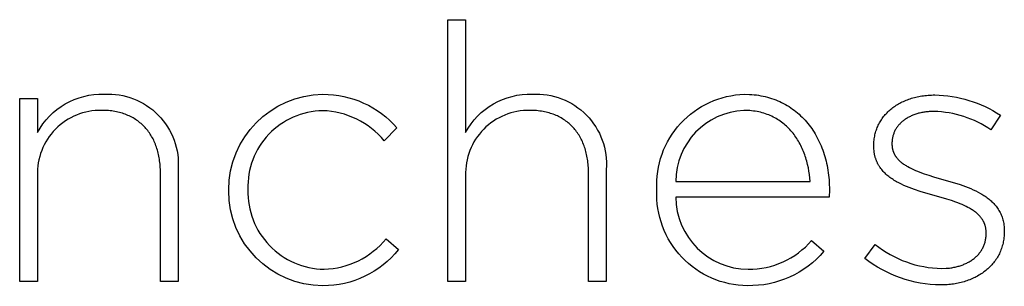
# Model space of a CAD drawing. Units: millimetres. Extents: x -275 to 3165, y -313 to 1765.
# Drawn here: x 511 to 569, y -313 to -297 of the extents above; entities that cross this region are included whole.
import ezdxf

# ---------------------------------------------------------------- set-up
doc = ezdxf.new("R2010")
doc.units = ezdxf.units.MM
doc.header["$LTSCALE"] = 23.1
doc.layers.add('FISHER_PAYKEL', color=7, linetype='Continuous', true_color=0x000000)

msp = doc.modelspace()

# ---------------------------------------------------------------- linework, layer by layer
at = {"layer": 'FISHER_PAYKEL'}
for p, q in [((536.256, -312.488), (536.256, -297.047)), ((536.256, -297.047), (537.304, -297.047)), ((537.304, -297.047), (537.304, -303.711)), ((511.021, -312.489), (511.021, -301.698)), ((511.021, -301.698), (512.068, -301.698)), ((512.068, -301.698), (512.068, -303.709)), ((553.742, -301.446), (554.026, -301.453)), ((554.026, -301.453), (554.165, -301.462)), ((554.165, -301.462), (554.303, -301.475)), ((554.303, -301.475), (554.439, -301.49)), ((554.439, -301.49), (554.573, -301.509)), ((554.573, -301.509), (554.705, -301.532)), ((554.705, -301.532), (554.836, -301.558)), ((554.836, -301.558), (554.965, -301.587)), ((554.965, -301.587), (555.092, -301.619)), ((555.092, -301.619), (555.217, -301.655)), ((555.217, -301.655), (555.341, -301.694)), ((555.341, -301.694), (555.462, -301.735)), ((555.462, -301.735), (555.582, -301.78)), ((563.339, -301.768), (563.418, -301.739)), ((563.418, -301.739), (563.5, -301.711)), ((563.5, -301.711), (563.582, -301.685)), ((563.582, -301.685), (563.665, -301.66)), ((563.665, -301.66), (563.75, -301.637)), ((563.75, -301.637), (563.836, -301.616)), ((563.836, -301.616), (563.923, -301.596)), ((563.923, -301.596), (564.012, -301.577)), ((564.012, -301.577), (564.101, -301.561)), ((564.101, -301.561), (564.192, -301.546)), ((564.192, -301.546), (564.283, -301.533)), ((564.283, -301.533), (564.376, -301.521)), ((564.376, -301.521), (564.47, -301.511)), ((564.47, -301.511), (564.565, -301.503)), ((564.565, -301.503), (564.66, -301.497)), ((564.66, -301.497), (564.757, -301.493)), ((564.757, -301.493), (564.855, -301.49)), ((564.855, -301.49), (564.954, -301.489)), ((555.582, -301.78), (555.7, -301.828)), ((555.7, -301.828), (555.815, -301.879)), ((555.815, -301.879), (555.929, -301.933)), ((555.929, -301.933), (556.041, -301.99)), ((556.041, -301.99), (556.151, -302.05)), ((556.151, -302.05), (556.259, -302.112)), ((556.259, -302.112), (556.365, -302.178)), ((556.365, -302.178), (556.469, -302.246)), ((556.469, -302.246), (556.571, -302.317)), ((556.571, -302.317), (556.67, -302.391)), ((562.306, -302.38), (562.364, -302.33)), ((562.364, -302.33), (562.424, -302.281)), ((562.424, -302.281), (562.486, -302.233)), ((562.486, -302.233), (562.549, -302.187)), ((562.549, -302.187), (562.614, -302.142)), ((562.614, -302.142), (562.68, -302.098)), ((562.68, -302.098), (562.748, -302.056)), ((562.748, -302.056), (562.817, -302.015)), ((562.817, -302.015), (562.887, -301.975)), ((562.887, -301.975), (562.959, -301.937)), ((562.959, -301.937), (563.032, -301.901)), ((563.032, -301.901), (563.107, -301.865)), ((563.107, -301.865), (563.183, -301.831)), ((563.183, -301.831), (563.26, -301.799)), ((563.26, -301.799), (563.339, -301.768)), ((515.953, -302.397), (515.85, -302.396)), ((516.054, -302.401), (515.953, -302.397)), ((516.154, -302.406), (516.054, -302.401)), ((516.252, -302.413), (516.154, -302.406)), ((516.349, -302.423), (516.252, -302.413)), ((516.444, -302.434), (516.349, -302.423)), ((516.538, -302.448), (516.444, -302.434)), ((516.631, -302.463), (516.538, -302.448)), ((516.722, -302.481), (516.631, -302.463)), ((516.812, -302.501), (516.722, -302.481)), ((516.9, -302.522), (516.812, -302.501)), ((516.987, -302.546), (516.9, -302.522)), ((517.073, -302.571), (516.987, -302.546)), ((517.157, -302.599), (517.073, -302.571)), ((517.239, -302.628), (517.157, -302.599)), ((517.32, -302.659), (517.239, -302.628)), ((517.4, -302.692), (517.32, -302.659)), ((517.478, -302.727), (517.4, -302.692)), ((517.554, -302.764), (517.478, -302.727)), ((517.629, -302.803), (517.554, -302.764)), ((517.703, -302.843), (517.629, -302.803)), ((517.774, -302.886), (517.703, -302.843)), ((517.845, -302.93), (517.774, -302.886)), ((541.188, -302.399), (541.085, -302.398)), ((541.289, -302.403), (541.188, -302.399)), ((541.388, -302.408), (541.289, -302.403)), ((541.486, -302.415), (541.388, -302.408)), ((541.583, -302.425), (541.486, -302.415)), ((541.679, -302.436), (541.583, -302.425)), ((541.773, -302.45), (541.679, -302.436)), ((541.865, -302.465), (541.773, -302.45)), ((541.956, -302.483), (541.865, -302.465)), ((542.046, -302.503), (541.956, -302.483)), ((542.134, -302.524), (542.046, -302.503)), ((542.221, -302.548), (542.134, -302.524)), ((542.306, -302.573), (542.221, -302.548)), ((542.39, -302.601), (542.306, -302.573)), ((542.472, -302.63), (542.39, -302.601)), ((542.553, -302.661), (542.472, -302.63)), ((542.633, -302.694), (542.553, -302.661)), ((542.711, -302.729), (542.633, -302.694)), ((542.787, -302.766), (542.711, -302.729)), ((542.862, -302.805), (542.787, -302.766)), ((542.935, -302.845), (542.862, -302.805)), ((543.007, -302.888), (542.935, -302.845)), ((543.077, -302.932), (543.007, -302.888)), ((553.82, -302.4), (553.703, -302.399)), ((553.934, -302.405), (553.82, -302.4)), ((554.047, -302.412), (553.934, -302.405)), ((554.158, -302.422), (554.047, -302.412)), ((554.267, -302.435), (554.158, -302.422)), ((554.374, -302.45), (554.267, -302.435)), ((554.48, -302.468), (554.374, -302.45)), ((554.583, -302.489), (554.48, -302.468)), ((554.685, -302.513), (554.583, -302.489)), ((554.785, -302.539), (554.685, -302.513)), ((554.884, -302.567), (554.785, -302.539)), ((554.98, -302.598), (554.884, -302.567)), ((555.075, -302.632), (554.98, -302.598)), ((555.168, -302.668), (555.075, -302.632)), ((555.259, -302.706), (555.168, -302.668)), ((555.348, -302.746), (555.259, -302.706)), ((555.436, -302.789), (555.348, -302.746)), ((555.522, -302.834), (555.436, -302.789)), ((555.606, -302.881), (555.522, -302.834)), ((555.688, -302.931), (555.606, -302.881)), ((556.67, -302.391), (556.768, -302.467)), ((556.768, -302.467), (556.864, -302.546)), ((556.864, -302.546), (556.957, -302.627)), ((556.957, -302.627), (557.048, -302.711)), ((557.048, -302.711), (557.137, -302.798)), ((557.137, -302.798), (557.224, -302.887)), ((557.224, -302.887), (557.309, -302.978)), ((561.809, -302.948), (561.851, -302.886)), ((561.851, -302.886), (561.895, -302.825)), ((561.895, -302.825), (561.941, -302.766)), ((561.941, -302.766), (561.988, -302.707)), ((561.988, -302.707), (562.037, -302.649)), ((562.037, -302.649), (562.087, -302.593)), ((562.087, -302.593), (562.139, -302.538)), ((562.139, -302.538), (562.193, -302.484)), ((562.193, -302.484), (562.249, -302.432)), ((562.249, -302.432), (562.306, -302.38)), ((563.235, -302.908), (563.192, -302.938)), ((563.279, -302.88), (563.235, -302.908)), ((563.325, -302.852), (563.279, -302.88)), ((563.371, -302.825), (563.325, -302.852)), ((563.418, -302.799), (563.371, -302.825)), ((563.467, -302.774), (563.418, -302.799)), ((563.516, -302.75), (563.467, -302.774)), ((563.567, -302.726), (563.516, -302.75)), ((563.618, -302.704), (563.567, -302.726)), ((563.671, -302.682), (563.618, -302.704)), ((563.724, -302.661), (563.671, -302.682)), ((563.778, -302.642), (563.724, -302.661)), ((563.834, -302.623), (563.778, -302.642)), ((563.89, -302.605), (563.834, -302.623)), ((563.947, -302.588), (563.89, -302.605)), ((564.005, -302.572), (563.947, -302.588)), ((564.064, -302.558), (564.005, -302.572)), ((564.124, -302.544), (564.064, -302.558)), ((564.185, -302.531), (564.124, -302.544)), ((564.246, -302.519), (564.185, -302.531)), ((564.309, -302.509), (564.246, -302.519)), ((564.372, -302.499), (564.309, -302.509)), ((564.436, -302.491), (564.372, -302.499)), ((564.501, -302.483), (564.436, -302.491)), ((564.567, -302.477), (564.501, -302.483)), ((564.633, -302.472), (564.567, -302.477)), ((564.908, -302.463), (564.633, -302.472)), ((568.82, -302.674), (568.263, -303.542)), ((517.914, -302.976), (517.845, -302.93)), ((517.981, -303.023), (517.914, -302.976)), ((518.047, -303.073), (517.981, -303.023)), ((518.111, -303.124), (518.047, -303.073)), ((518.173, -303.176), (518.111, -303.124)), ((518.234, -303.231), (518.173, -303.176)), ((518.294, -303.287), (518.234, -303.231)), ((518.352, -303.345), (518.294, -303.287)), ((518.408, -303.404), (518.352, -303.345)), ((518.462, -303.465), (518.408, -303.404)), ((518.515, -303.528), (518.462, -303.465)), ((533.257, -303.433), (532.509, -304.195)), ((543.146, -302.978), (543.077, -302.932)), ((543.213, -303.025), (543.146, -302.978)), ((543.279, -303.075), (543.213, -303.025)), ((543.343, -303.126), (543.279, -303.075)), ((543.406, -303.179), (543.343, -303.126)), ((543.467, -303.233), (543.406, -303.179)), ((543.526, -303.289), (543.467, -303.233)), ((543.584, -303.347), (543.526, -303.289)), ((543.64, -303.406), (543.584, -303.347)), ((543.695, -303.468), (543.64, -303.406)), ((543.747, -303.53), (543.695, -303.468)), ((555.769, -302.982), (555.688, -302.931)), ((555.848, -303.036), (555.769, -302.982)), ((555.925, -303.091), (555.848, -303.036)), ((556, -303.149), (555.925, -303.091)), ((556.074, -303.208), (556, -303.149)), ((556.145, -303.27), (556.074, -303.208)), ((556.216, -303.333), (556.145, -303.27)), ((556.284, -303.398), (556.216, -303.333)), ((556.351, -303.465), (556.284, -303.398)), ((556.415, -303.533), (556.351, -303.465)), ((557.309, -302.978), (557.392, -303.072)), ((557.392, -303.072), (557.472, -303.168)), ((557.472, -303.168), (557.55, -303.266)), ((557.55, -303.266), (557.625, -303.367)), ((557.625, -303.367), (557.699, -303.47)), ((557.699, -303.47), (557.77, -303.575)), ((561.512, -303.552), (561.538, -303.481)), ((561.538, -303.481), (561.565, -303.411)), ((561.565, -303.411), (561.595, -303.341)), ((561.595, -303.341), (561.626, -303.273)), ((561.626, -303.273), (561.659, -303.206)), ((561.659, -303.206), (561.694, -303.14)), ((561.694, -303.14), (561.73, -303.075)), ((561.73, -303.075), (561.769, -303.011)), ((561.769, -303.011), (561.809, -302.948)), ((562.678, -303.47), (562.654, -303.511)), ((562.704, -303.43), (562.678, -303.47)), ((562.732, -303.39), (562.704, -303.43)), ((562.76, -303.351), (562.732, -303.39)), ((562.79, -303.313), (562.76, -303.351)), ((562.82, -303.275), (562.79, -303.313)), ((562.852, -303.238), (562.82, -303.275)), ((562.886, -303.202), (562.852, -303.238)), ((562.92, -303.166), (562.886, -303.202)), ((562.955, -303.131), (562.92, -303.166)), ((562.992, -303.097), (562.955, -303.131)), ((563.03, -303.064), (562.992, -303.097)), ((563.069, -303.031), (563.03, -303.064)), ((563.109, -302.999), (563.069, -303.031)), ((563.15, -302.968), (563.109, -302.999)), ((563.192, -302.938), (563.15, -302.968)), ((518.567, -303.592), (518.515, -303.528)), ((518.616, -303.658), (518.567, -303.592)), ((518.664, -303.726), (518.616, -303.658)), ((518.711, -303.795), (518.664, -303.726)), ((518.756, -303.865), (518.711, -303.795)), ((518.799, -303.937), (518.756, -303.865)), ((518.84, -304.011), (518.799, -303.937)), ((518.88, -304.086), (518.84, -304.011)), ((518.918, -304.162), (518.88, -304.086)), ((543.799, -303.595), (543.747, -303.53)), ((543.848, -303.66), (543.799, -303.595)), ((543.896, -303.728), (543.848, -303.66)), ((543.943, -303.797), (543.896, -303.728)), ((543.988, -303.867), (543.943, -303.797)), ((544.031, -303.939), (543.988, -303.867)), ((544.072, -304.013), (544.031, -303.939)), ((544.112, -304.088), (544.072, -304.013)), ((544.15, -304.164), (544.112, -304.088)), ((556.479, -303.603), (556.415, -303.533)), ((556.54, -303.675), (556.479, -303.603)), ((556.6, -303.748), (556.54, -303.675)), ((556.658, -303.823), (556.6, -303.748)), ((556.714, -303.9), (556.658, -303.823)), ((556.769, -303.978), (556.714, -303.9)), ((556.821, -304.057), (556.769, -303.978)), ((556.872, -304.138), (556.821, -304.057)), ((557.77, -303.575), (557.839, -303.682)), ((557.839, -303.682), (557.905, -303.791)), ((557.905, -303.791), (557.969, -303.903)), ((557.969, -303.903), (558.031, -304.016)), ((558.031, -304.016), (558.09, -304.131)), ((561.379, -304.151), (561.389, -304.073)), ((561.389, -304.073), (561.401, -303.996)), ((561.401, -303.996), (561.414, -303.92)), ((561.414, -303.92), (561.43, -303.844)), ((561.43, -303.844), (561.448, -303.77)), ((561.448, -303.77), (561.467, -303.696)), ((561.467, -303.696), (561.489, -303.623)), ((561.489, -303.623), (561.512, -303.552)), ((562.457, -304.048), (562.449, -304.096)), ((562.466, -304), (562.457, -304.048)), ((562.476, -303.953), (562.466, -304)), ((562.488, -303.907), (562.476, -303.953)), ((562.501, -303.86), (562.488, -303.907)), ((562.516, -303.815), (562.501, -303.86)), ((562.532, -303.77), (562.516, -303.815)), ((562.549, -303.725), (562.532, -303.77)), ((562.567, -303.681), (562.549, -303.725)), ((562.587, -303.638), (562.567, -303.681)), ((562.608, -303.595), (562.587, -303.638)), ((562.63, -303.553), (562.608, -303.595)), ((562.654, -303.511), (562.63, -303.553)), ((518.954, -304.24), (518.918, -304.162)), ((518.989, -304.32), (518.954, -304.24)), ((519.022, -304.4), (518.989, -304.32)), ((519.053, -304.483), (519.022, -304.4)), ((519.083, -304.566), (519.053, -304.483)), ((519.11, -304.651), (519.083, -304.566)), ((519.137, -304.737), (519.11, -304.651)), ((544.186, -304.242), (544.15, -304.164)), ((544.221, -304.322), (544.186, -304.242)), ((544.254, -304.403), (544.221, -304.322)), ((544.285, -304.485), (544.254, -304.403)), ((544.314, -304.568), (544.285, -304.485)), ((544.342, -304.653), (544.314, -304.568)), ((544.368, -304.74), (544.342, -304.653)), ((556.922, -304.22), (556.872, -304.138)), ((556.97, -304.303), (556.922, -304.22)), ((557.016, -304.388), (556.97, -304.303)), ((557.06, -304.474), (557.016, -304.388)), ((557.103, -304.561), (557.06, -304.474)), ((557.144, -304.649), (557.103, -304.561)), ((557.183, -304.738), (557.144, -304.649)), ((558.09, -304.131), (558.147, -304.249)), ((558.147, -304.249), (558.201, -304.368)), ((558.201, -304.368), (558.253, -304.489)), ((558.253, -304.489), (558.302, -304.612)), ((558.302, -304.612), (558.349, -304.737)), ((561.362, -304.512), (561.363, -304.389)), ((561.364, -304.602), (561.362, -304.512)), ((561.363, -304.389), (561.367, -304.309)), ((561.368, -304.689), (561.364, -304.602)), ((561.367, -304.309), (561.372, -304.23)), ((561.372, -304.23), (561.379, -304.151)), ((562.432, -304.293), (562.431, -304.343)), ((562.431, -304.343), (562.432, -304.413)), ((562.434, -304.243), (562.432, -304.293)), ((562.432, -304.413), (562.432, -304.441)), ((562.432, -304.441), (562.434, -304.469)), ((562.438, -304.193), (562.434, -304.243)), ((562.434, -304.469), (562.436, -304.496)), ((562.436, -304.496), (562.438, -304.523)), ((562.443, -304.144), (562.438, -304.193)), ((562.438, -304.523), (562.441, -304.55)), ((562.441, -304.55), (562.444, -304.576)), ((562.449, -304.096), (562.443, -304.144)), ((562.444, -304.576), (562.448, -304.603)), ((562.448, -304.603), (562.453, -304.629)), ((562.453, -304.629), (562.458, -304.654)), ((562.458, -304.654), (562.463, -304.68)), ((519.161, -304.825), (519.137, -304.737)), ((519.183, -304.914), (519.161, -304.825)), ((519.204, -305.004), (519.183, -304.914)), ((519.223, -305.096), (519.204, -305.004)), ((519.24, -305.189), (519.223, -305.096)), ((519.256, -305.283), (519.24, -305.189)), ((544.393, -304.827), (544.368, -304.74)), ((544.415, -304.916), (544.393, -304.827)), ((544.436, -305.006), (544.415, -304.916)), ((544.455, -305.098), (544.436, -305.006)), ((544.472, -305.191), (544.455, -305.098)), ((544.488, -305.285), (544.472, -305.191)), ((557.22, -304.829), (557.183, -304.738)), ((557.256, -304.92), (557.22, -304.829)), ((557.29, -305.012), (557.256, -304.92)), ((557.323, -305.105), (557.29, -305.012)), ((557.354, -305.199), (557.323, -305.105)), ((557.383, -305.294), (557.354, -305.199)), ((558.349, -304.737), (558.393, -304.863)), ((558.393, -304.863), (558.435, -304.992)), ((558.435, -304.992), (558.474, -305.121)), ((558.474, -305.121), (558.511, -305.253)), ((561.375, -304.774), (561.368, -304.689)), ((561.385, -304.857), (561.375, -304.774)), ((561.391, -304.898), (561.385, -304.857)), ((561.397, -304.939), (561.391, -304.898)), ((561.405, -304.979), (561.397, -304.939)), ((561.412, -305.018), (561.405, -304.979)), ((561.421, -305.057), (561.412, -305.018)), ((561.43, -305.096), (561.421, -305.057)), ((561.44, -305.134), (561.43, -305.096)), ((561.45, -305.172), (561.44, -305.134)), ((561.461, -305.209), (561.45, -305.172)), ((561.473, -305.246), (561.461, -305.209)), ((561.485, -305.282), (561.473, -305.246)), ((562.463, -304.68), (562.469, -304.705)), ((562.469, -304.705), (562.475, -304.73)), ((562.475, -304.73), (562.482, -304.755)), ((562.482, -304.755), (562.49, -304.779)), ((562.49, -304.779), (562.498, -304.803)), ((562.498, -304.803), (562.506, -304.827)), ((562.506, -304.827), (562.515, -304.851)), ((562.515, -304.851), (562.524, -304.875)), ((562.524, -304.875), (562.534, -304.898)), ((562.534, -304.898), (562.544, -304.921)), ((562.544, -304.921), (562.555, -304.944)), ((562.555, -304.944), (562.566, -304.966)), ((562.566, -304.966), (562.578, -304.989)), ((562.578, -304.989), (562.59, -305.011)), ((562.59, -305.011), (562.602, -305.033)), ((562.602, -305.033), (562.615, -305.054)), ((562.615, -305.054), (562.628, -305.076)), ((562.628, -305.076), (562.642, -305.097)), ((562.642, -305.097), (562.656, -305.118)), ((562.656, -305.118), (562.671, -305.139)), ((562.671, -305.139), (562.686, -305.159)), ((562.686, -305.159), (562.701, -305.179)), ((562.701, -305.179), (562.717, -305.2)), ((562.717, -305.2), (562.75, -305.239)), ((562.75, -305.239), (562.785, -305.278)), ((519.27, -305.378), (519.256, -305.283)), ((519.281, -305.475), (519.27, -305.378)), ((519.291, -305.573), (519.281, -305.475)), ((519.3, -305.672), (519.291, -305.573)), ((519.306, -305.772), (519.3, -305.672)), ((519.311, -305.873), (519.306, -305.772)), ((544.501, -305.38), (544.488, -305.285)), ((544.513, -305.477), (544.501, -305.38)), ((544.523, -305.575), (544.513, -305.477)), ((544.531, -305.674), (544.523, -305.575)), ((544.538, -305.774), (544.531, -305.674)), ((544.542, -305.875), (544.538, -305.774)), ((557.411, -305.39), (557.383, -305.294)), ((557.436, -305.487), (557.411, -305.39)), ((557.461, -305.584), (557.436, -305.487)), ((557.504, -305.78), (557.461, -305.584)), ((557.541, -305.979), (557.504, -305.78)), ((558.511, -305.253), (558.545, -305.386)), ((558.545, -305.386), (558.577, -305.521)), ((558.577, -305.521), (558.605, -305.657)), ((558.605, -305.657), (558.632, -305.795)), ((558.632, -305.795), (558.655, -305.934)), ((561.498, -305.318), (561.485, -305.282)), ((561.512, -305.354), (561.498, -305.318)), ((561.526, -305.389), (561.512, -305.354)), ((561.54, -305.423), (561.526, -305.389)), ((561.555, -305.457), (561.54, -305.423)), ((561.571, -305.491), (561.555, -305.457)), ((561.588, -305.525), (561.571, -305.491)), ((561.604, -305.558), (561.588, -305.525)), ((561.622, -305.59), (561.604, -305.558)), ((561.64, -305.622), (561.622, -305.59)), ((561.658, -305.654), (561.64, -305.622)), ((561.678, -305.685), (561.658, -305.654)), ((561.697, -305.716), (561.678, -305.685)), ((561.717, -305.747), (561.697, -305.716)), ((561.738, -305.777), (561.717, -305.747)), ((561.781, -305.837), (561.738, -305.777)), ((562.785, -305.278), (562.821, -305.316)), ((562.821, -305.316), (562.858, -305.354)), ((562.858, -305.354), (562.897, -305.39)), ((562.897, -305.39), (562.938, -305.426)), ((562.938, -305.426), (562.98, -305.461)), ((562.98, -305.461), (563.023, -305.496)), ((563.023, -305.496), (563.068, -305.529)), ((563.068, -305.529), (563.114, -305.563)), ((563.114, -305.563), (563.161, -305.595)), ((563.161, -305.595), (563.21, -305.627)), ((563.21, -305.627), (563.26, -305.658)), ((563.26, -305.658), (563.311, -305.689)), ((563.311, -305.689), (563.363, -305.719)), ((563.363, -305.719), (563.471, -305.777)), ((563.471, -305.777), (563.583, -305.834)), ((512.068, -306.249), (512.068, -312.489)), ((519.314, -306.079), (519.311, -305.873)), ((519.314, -312.489), (519.314, -306.079)), ((520.359, -305.885), (520.359, -312.489)), ((537.304, -306.247), (537.304, -312.488)), ((544.546, -306.081), (544.542, -305.875)), ((544.546, -312.488), (544.546, -306.081)), ((545.59, -305.887), (545.59, -312.488)), ((557.571, -306.18), (557.541, -305.979)), ((557.612, -306.586), (557.571, -306.18)), ((558.655, -305.934), (558.676, -306.074)), ((558.676, -306.074), (558.694, -306.216)), ((558.694, -306.216), (558.709, -306.36)), ((558.709, -306.36), (558.722, -306.504)), ((561.826, -305.894), (561.781, -305.837)), ((561.872, -305.951), (561.826, -305.894)), ((561.921, -306.006), (561.872, -305.951)), ((561.971, -306.059), (561.921, -306.006)), ((562.024, -306.111), (561.971, -306.059)), ((562.078, -306.162), (562.024, -306.111)), ((562.133, -306.212), (562.078, -306.162)), ((562.191, -306.26), (562.133, -306.212)), ((562.25, -306.307), (562.191, -306.26)), ((562.31, -306.353), (562.25, -306.307)), ((562.372, -306.398), (562.31, -306.353)), ((562.436, -306.442), (562.372, -306.398)), ((563.583, -305.834), (563.699, -305.888)), ((563.699, -305.888), (563.819, -305.94)), ((563.819, -305.94), (563.943, -305.991)), ((563.943, -305.991), (564.069, -306.041)), ((564.069, -306.041), (564.332, -306.135)), ((564.332, -306.135), (564.604, -306.226)), ((564.604, -306.226), (564.885, -306.313)), ((564.885, -306.313), (566.445, -306.778)), ((549.685, -306.586), (557.612, -306.586)), ((558.722, -306.504), (558.732, -306.65)), ((558.732, -306.65), (558.739, -306.797)), ((558.739, -306.797), (558.743, -306.945)), ((558.743, -306.945), (558.744, -307.094)), ((562.5, -306.484), (562.436, -306.442)), ((562.567, -306.526), (562.5, -306.484)), ((562.634, -306.566), (562.567, -306.526)), ((562.703, -306.606), (562.634, -306.566)), ((562.844, -306.681), (562.703, -306.606)), ((562.989, -306.754), (562.844, -306.681)), ((563.139, -306.823), (562.989, -306.754)), ((563.292, -306.888), (563.139, -306.823)), ((563.448, -306.951), (563.292, -306.888)), ((563.607, -307.011), (563.448, -306.951)), ((566.445, -306.778), (566.764, -306.891)), ((566.764, -306.891), (566.92, -306.952)), ((566.92, -306.952), (567.073, -307.015)), ((523.34, -307.138), (523.34, -307.092)), ((524.473, -307.053), (524.473, -307.092)), ((548.574, -307.112), (548.574, -307.073)), ((558.723, -307.518), (549.685, -307.518)), ((558.744, -307.094), (558.723, -307.518)), ((563.769, -307.069), (563.607, -307.011)), ((564.098, -307.179), (563.769, -307.069)), ((565.662, -307.638), (564.098, -307.179)), ((567.073, -307.015), (567.223, -307.081)), ((567.223, -307.081), (567.37, -307.15)), ((567.37, -307.15), (567.513, -307.222)), ((567.513, -307.222), (567.652, -307.298)), ((567.652, -307.298), (567.72, -307.338)), ((567.72, -307.338), (567.786, -307.378)), ((567.786, -307.378), (567.852, -307.42)), ((567.852, -307.42), (567.916, -307.462)), ((567.916, -307.462), (567.979, -307.505)), ((567.979, -307.505), (568.041, -307.55)), ((568.041, -307.55), (568.101, -307.595)), ((565.932, -307.723), (565.662, -307.638)), ((566.194, -307.813), (565.932, -307.723)), ((566.32, -307.86), (566.194, -307.813)), ((566.444, -307.908), (566.32, -307.86)), ((566.565, -307.958), (566.444, -307.908)), ((566.682, -308.01), (566.565, -307.958)), ((566.796, -308.063), (566.682, -308.01)), ((566.906, -308.119), (566.796, -308.063)), ((567.011, -308.177), (566.906, -308.119)), ((568.101, -307.595), (568.16, -307.642)), ((568.16, -307.642), (568.217, -307.69)), ((568.217, -307.69), (568.273, -307.739)), ((568.273, -307.739), (568.327, -307.789)), ((568.327, -307.789), (568.38, -307.84)), ((568.38, -307.84), (568.431, -307.893)), ((568.431, -307.893), (568.48, -307.947)), ((568.48, -307.947), (568.528, -308.002)), ((568.528, -308.002), (568.574, -308.058)), ((568.574, -308.058), (568.618, -308.116)), ((568.618, -308.116), (568.66, -308.175)), ((567.063, -308.207), (567.011, -308.177)), ((567.113, -308.237), (567.063, -308.207)), ((567.162, -308.268), (567.113, -308.237)), ((567.21, -308.3), (567.162, -308.268)), ((567.257, -308.332), (567.21, -308.3)), ((567.303, -308.365), (567.257, -308.332)), ((567.347, -308.399), (567.303, -308.365)), ((567.39, -308.433), (567.347, -308.399)), ((567.432, -308.468), (567.39, -308.433)), ((567.473, -308.504), (567.432, -308.468)), ((567.512, -308.541), (567.473, -308.504)), ((567.55, -308.578), (567.512, -308.541)), ((567.587, -308.616), (567.55, -308.578)), ((567.622, -308.655), (567.587, -308.616)), ((567.655, -308.695), (567.622, -308.655)), ((567.688, -308.736), (567.655, -308.695)), ((568.66, -308.175), (568.7, -308.236)), ((568.7, -308.236), (568.739, -308.298)), ((568.739, -308.298), (568.775, -308.361)), ((568.775, -308.361), (568.81, -308.426)), ((568.81, -308.426), (568.842, -308.493)), ((568.842, -308.493), (568.872, -308.561)), ((568.872, -308.561), (568.9, -308.63)), ((568.9, -308.63), (568.926, -308.701)), ((568.926, -308.701), (568.949, -308.774)), ((567.718, -308.777), (567.688, -308.736)), ((567.747, -308.819), (567.718, -308.777)), ((567.761, -308.841), (567.747, -308.819)), ((567.775, -308.863), (567.761, -308.841)), ((567.788, -308.885), (567.775, -308.863)), ((567.801, -308.907), (567.788, -308.885)), ((567.814, -308.929), (567.801, -308.907)), ((567.826, -308.952), (567.814, -308.929)), ((567.837, -308.975), (567.826, -308.952)), ((567.848, -308.998), (567.837, -308.975)), ((567.859, -309.021), (567.848, -308.998)), ((567.869, -309.045), (567.859, -309.021)), ((567.879, -309.069), (567.869, -309.045)), ((567.889, -309.093), (567.879, -309.069)), ((567.898, -309.118), (567.889, -309.093)), ((567.907, -309.142), (567.898, -309.118)), ((567.915, -309.167), (567.907, -309.142)), ((567.923, -309.192), (567.915, -309.167)), ((567.93, -309.218), (567.923, -309.192)), ((567.937, -309.243), (567.93, -309.218)), ((567.943, -309.269), (567.937, -309.243)), ((567.949, -309.295), (567.943, -309.269)), ((567.955, -309.322), (567.949, -309.295)), ((568.949, -308.774), (568.971, -308.848)), ((568.971, -308.848), (568.99, -308.924)), ((568.99, -308.924), (569.006, -309.002)), ((569.006, -309.002), (569.02, -309.081)), ((569.02, -309.081), (569.032, -309.162)), ((569.032, -309.162), (569.041, -309.245)), ((569.041, -309.245), (569.048, -309.329)), ((567.96, -309.349), (567.955, -309.322)), ((567.964, -309.376), (567.96, -309.349)), ((567.968, -309.403), (567.964, -309.376)), ((567.972, -309.43), (567.968, -309.403)), ((567.971, -309.905), (567.977, -309.849)), ((567.975, -309.458), (567.972, -309.43)), ((567.978, -309.486), (567.975, -309.458)), ((567.977, -309.849), (567.981, -309.792)), ((567.98, -309.515), (567.978, -309.486)), ((567.983, -309.572), (567.98, -309.515)), ((567.981, -309.792), (567.983, -309.735)), ((567.984, -309.677), (567.983, -309.572)), ((567.983, -309.735), (567.984, -309.677)), ((569.042, -309.816), (569.034, -309.903)), ((569.048, -309.728), (569.042, -309.816)), ((569.048, -309.329), (569.052, -309.416)), ((569.052, -309.64), (569.048, -309.728)), ((569.052, -309.416), (569.053, -309.504)), ((569.053, -309.504), (569.052, -309.64)), ((532.615, -309.974), (533.342, -310.605)), ((557.697, -310.075), (558.423, -310.71)), ((560.826, -311.134), (561.447, -310.312)), ((567.805, -310.475), (567.828, -310.427)), ((567.828, -310.427), (567.849, -310.378)), ((567.849, -310.378), (567.868, -310.328)), ((567.868, -310.328), (567.886, -310.278)), ((567.886, -310.278), (567.903, -310.227)), ((567.903, -310.227), (567.918, -310.175)), ((567.918, -310.175), (567.932, -310.123)), ((567.932, -310.123), (567.944, -310.069)), ((567.944, -310.069), (567.954, -310.015)), ((567.954, -310.015), (567.963, -309.961)), ((567.963, -309.961), (567.971, -309.905)), ((568.936, -310.399), (568.912, -310.478)), ((568.958, -310.319), (568.936, -310.399)), ((568.977, -310.238), (568.958, -310.319)), ((568.995, -310.156), (568.977, -310.238)), ((569.01, -310.073), (568.995, -310.156)), ((569.023, -309.988), (569.01, -310.073)), ((569.034, -309.903), (569.023, -309.988)), ((567.352, -311.064), (567.393, -311.028)), ((567.393, -311.028), (567.432, -310.99)), ((567.432, -310.99), (567.47, -310.952)), ((567.47, -310.952), (567.507, -310.913)), ((567.507, -310.913), (567.542, -310.873)), ((567.542, -310.873), (567.577, -310.832)), ((567.577, -310.832), (567.61, -310.79)), ((567.61, -310.79), (567.642, -310.747)), ((567.642, -310.747), (567.672, -310.704)), ((567.672, -310.704), (567.702, -310.66)), ((567.702, -310.66), (567.729, -310.615)), ((567.729, -310.615), (567.756, -310.569)), ((567.756, -310.569), (567.781, -310.523)), ((567.781, -310.523), (567.805, -310.475)), ((568.685, -310.997), (568.645, -311.066)), ((568.724, -310.926), (568.685, -310.997)), ((568.76, -310.855), (568.724, -310.926)), ((568.794, -310.782), (568.76, -310.855)), ((568.827, -310.708), (568.794, -310.782)), ((568.857, -310.632), (568.827, -310.708)), ((568.885, -310.556), (568.857, -310.632)), ((568.912, -310.478), (568.885, -310.556)), ((566.149, -311.644), (566.211, -311.63)), ((566.211, -311.63), (566.272, -311.615)), ((566.272, -311.615), (566.332, -311.599)), ((566.332, -311.599), (566.392, -311.581)), ((566.392, -311.581), (566.45, -311.563)), ((566.45, -311.563), (566.508, -311.544)), ((566.508, -311.544), (566.565, -311.523)), ((566.565, -311.523), (566.622, -311.502)), ((566.622, -311.502), (566.677, -311.48)), ((566.677, -311.48), (566.731, -311.456)), ((566.731, -311.456), (566.785, -311.432)), ((566.785, -311.432), (566.838, -311.406)), ((566.838, -311.406), (566.89, -311.38)), ((566.89, -311.38), (566.94, -311.353)), ((566.94, -311.353), (566.99, -311.324)), ((566.99, -311.324), (567.039, -311.295)), ((567.039, -311.295), (567.087, -311.265)), ((567.087, -311.265), (567.134, -311.234)), ((567.134, -311.234), (567.18, -311.202)), ((567.18, -311.202), (567.225, -311.169)), ((567.225, -311.169), (567.268, -311.135)), ((567.268, -311.135), (567.311, -311.1)), ((567.311, -311.1), (567.352, -311.064)), ((568.2, -311.631), (568.142, -311.687)), ((568.257, -311.574), (568.2, -311.631)), ((568.312, -311.515), (568.257, -311.574)), ((568.365, -311.455), (568.312, -311.515)), ((568.416, -311.393), (568.365, -311.455)), ((568.465, -311.33), (568.416, -311.393)), ((568.513, -311.266), (568.465, -311.33)), ((568.559, -311.201), (568.513, -311.266)), ((568.603, -311.134), (568.559, -311.201)), ((568.645, -311.066), (568.603, -311.134)), ((565.359, -311.727), (565.632, -311.717)), ((565.632, -311.717), (565.699, -311.712)), ((565.699, -311.712), (565.765, -311.706)), ((565.765, -311.706), (565.83, -311.698)), ((565.83, -311.698), (565.896, -311.69)), ((565.896, -311.69), (565.96, -311.68)), ((565.96, -311.68), (566.024, -311.669)), ((566.024, -311.669), (566.087, -311.657)), ((566.087, -311.657), (566.149, -311.644)), ((567.404, -312.211), (567.328, -312.25)), ((567.478, -312.171), (567.404, -312.211)), ((567.551, -312.129), (567.478, -312.171)), ((567.623, -312.086), (567.551, -312.129)), ((567.693, -312.041), (567.623, -312.086)), ((567.761, -311.995), (567.693, -312.041)), ((567.829, -311.947), (567.761, -311.995)), ((567.895, -311.898), (567.829, -311.947)), ((567.959, -311.847), (567.895, -311.898)), ((568.022, -311.795), (567.959, -311.847)), ((568.083, -311.742), (568.022, -311.795)), ((568.142, -311.687), (568.083, -311.742)), ((512.068, -312.489), (511.021, -312.489)), ((520.359, -312.489), (519.314, -312.489)), ((537.304, -312.488), (536.256, -312.488)), ((545.59, -312.488), (544.546, -312.488)), ((565.394, -312.699), (565.296, -312.7)), ((565.491, -312.697), (565.394, -312.699)), ((565.587, -312.692), (565.491, -312.697)), ((565.683, -312.686), (565.587, -312.692)), ((565.778, -312.678), (565.683, -312.686)), ((565.872, -312.668), (565.778, -312.678)), ((565.965, -312.657), (565.872, -312.668)), ((566.058, -312.644), (565.965, -312.657)), ((566.15, -312.629), (566.058, -312.644)), ((566.24, -312.613), (566.15, -312.629)), ((566.33, -312.594), (566.24, -312.613)), ((566.419, -312.575), (566.33, -312.594)), ((566.507, -312.553), (566.419, -312.575)), ((566.594, -312.53), (566.507, -312.553)), ((566.68, -312.505), (566.594, -312.53)), ((566.765, -312.479), (566.68, -312.505)), ((566.849, -312.451), (566.765, -312.479)), ((566.932, -312.421), (566.849, -312.451)), ((567.014, -312.39), (566.932, -312.421)), ((567.094, -312.358), (567.014, -312.39)), ((567.174, -312.323), (567.094, -312.358)), ((567.252, -312.287), (567.174, -312.323)), ((567.328, -312.25), (567.252, -312.287))]:
    msp.add_line(p, q, dxfattribs=at)
at = {"layer": 'FISHER_PAYKEL', "extrusion": (0, 0, -1)}
for centre, radius, start, end in [((-515.843, -305.723), 4.279, 28.08856, 92.07885), ((-516.244, -305.567), 4.127, 86.59006, 184.42074), ((-528.967, -307.073), 5.626, 359.81192, 89.2858), ((-528.914, -307.188), 5.741, 89.82477, 139.15391), ((-541.076, -305.714), 4.271, 27.97161, 92.11855), ((-541.48, -305.562), 4.124, 86.5787, 184.524), ((-553.904, -306.782), 5.338, 356.87172, 88.26294), ((-564.808, -308.864), 7.376, 91.13423, 122.95364), ((-528.922, -307.162), 5.582, 270.25963, 0.24741), ((-553.954, -307.356), 5.386, 270.41731, 2.60338), ((-528.927, -307.116), 5.628, 218.32374, 270.30559), ((-554.037, -306.995), 5.748, 220.26241, 271.21501), ((-565.413, -305.205), 7.496, 270.89717, 307.72724)]:
    msp.add_arc(centre, radius, start, end, dxfattribs=at)
at = {"layer": 'FISHER_PAYKEL'}
for centre, radius, start, end in [((515.782, -306.112), 3.717, 88.95591, 182.10313), ((528.949, -306.896), 4.479, 90.93836, 182.01299), ((528.714, -307.349), 4.935, 39.7282, 88.12491), ((541.019, -306.116), 3.718, 88.97688, 182.02967), ((553.908, -306.617), 4.223, 92.77634, 179.58807), ((564.744, -308.725), 6.264, 55.82565, 88.50147), ((529.027, -307.214), 4.556, 178.46279, 269.15574), ((553.989, -307.468), 4.304, 180.65896, 269.57809), ((528.822, -306.871), 4.9, 271.61401, 320.71694), ((553.984, -306.861), 4.911, 269.69318, 319.1214), ((565.482, -305.27), 6.457, 231.32903, 268.91231)]:
    msp.add_arc(centre, radius, start, end, dxfattribs=at)

doc.saveas('drawing.dxf')
